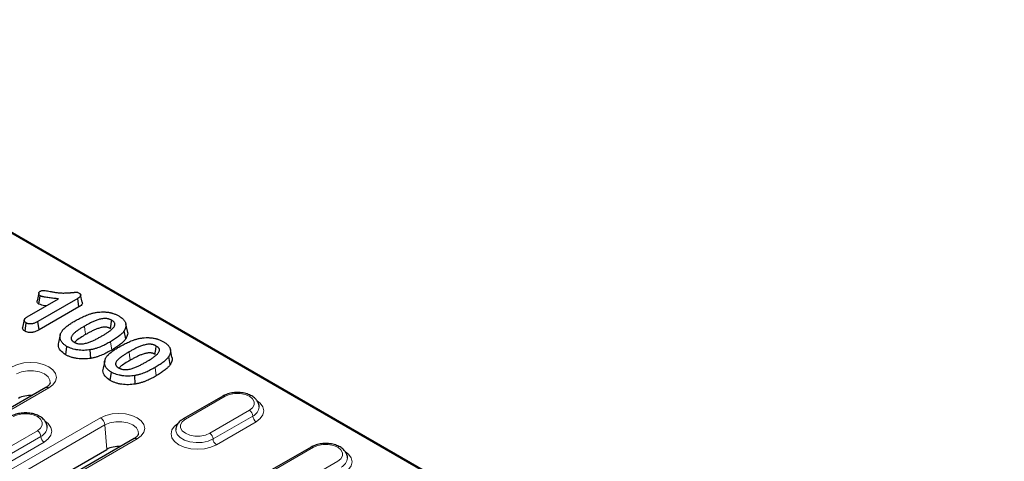
# Model space of a CAD drawing. Units: millimetres. Extents: x 0 to 420, y 0 to 297.
# Drawn here: x 120 to 172, y 89 to 113 of the extents above; entities that cross this region are included whole.
import ezdxf

# ---------------------------------------------------------------- set-up
doc = ezdxf.new("R2010")
doc.units = ezdxf.units.MM

msp = doc.modelspace()

# ---------------------------------------------------------------- linework, layer by layer
at = {"color": 8, "linetype": 'Continuous', "lineweight": 18}
for p, q in [((172.0439, 71.0716), (99.3784, 113.0206)), ((124.4731, 95.3971), (124.4108, 95.8414)), ((126.8508, 94.0246), (126.7884, 94.4688)), ((113.5929, 89.0342), (121.1159, 93.3772)), ((128.4074, 91.7077), (130.5287, 92.9323)), ((131.8251, 92.184), (129.7037, 90.9593)), ((123.8748, 91.7845), (115.1733, 86.7612)), ((132.0018, 91.8778), (129.8805, 90.6532)), ((130.0573, 90.347), (132.1786, 91.5716)), ((115.4081, 86.3772), (124.1096, 91.4005)), ((120.5114, 91.0954), (118.39, 89.8708)), ((124.1096, 91.4005), (124.2042, 90.0973)), ((117.1284, 85.6325), (125.8299, 90.6558)), ((120.6881, 90.7892), (118.5668, 89.5646)), ((118.7436, 89.2584), (120.8649, 90.483)), ((135.2427, 90.211), (133.1214, 88.9864)), ((134.4178, 88.238), (136.5391, 89.4626))]:
    msp.add_line(p, q, dxfattribs=at)
at = {"color": 7, "linetype": 'Continuous', "lineweight": 25}
for p, q in [((172.114, 71.0875), (99.475, 113.0211)), ((120.576, 98.432), (120.4885, 98.0299)), ((120.5888, 97.8499), (120.6504, 98.2948)), ((122.9025, 97.948), (122.815, 98.35)), ((119.961, 97.1607), (121.6415, 98.1308)), ((122.6629, 98.149), (120.5311, 96.9184)), ((122.7264, 97.7054), (122.6629, 98.149)), ((122.7264, 97.7054), (120.5928, 96.4737)), ((119.8063, 97.0026), (119.7188, 96.6006)), ((119.8451, 96.4016), (119.9074, 96.846)), ((120.5928, 96.4737), (120.5311, 96.9184)), ((125.3125, 96.3971), (125.225, 96.7994)), ((121.7252, 96.2037), (121.6378, 95.8021)), ((125.2211, 95.9995), (125.1383, 96.4253)), ((122.0167, 95.148), (122.0795, 95.592)), ((123.3512, 94.9545), (123.3275, 95.4118)), ((127.6902, 95.0245), (127.6026, 95.4268)), ((124.1029, 94.8311), (124.0155, 94.4295)), ((127.5987, 94.6269), (127.516, 95.0527)), ((124.3944, 93.7754), (124.4572, 94.2194)), ((125.7289, 93.5819), (125.7051, 94.0392)), ((120.9492, 93.3937), (113.4263, 89.0508)), ((130.4037, 92.9447), (128.2824, 91.7201)), ((125.6633, 90.6723), (116.9618, 85.6491)), ((116.1796, 85.4649), (124.2042, 90.0973)), ((135.1178, 90.2233), (132.9964, 88.9987))]:
    msp.add_line(p, q, dxfattribs=at)
at = {"color": 7, "linetype": 'Continuous', "lineweight": 25, "flags": 128}
for points in [[(124.4117, 96.5412), (124.4234, 96.6245), (124.4486, 96.8051), (124.4738, 96.9856)], [(126.7894, 95.1686), (126.801, 95.2519), (126.8262, 95.4325), (126.8514, 95.6131)]]:
    msp.add_lwpolyline(points, dxfattribs=at)
at = {"color": 8, "linetype": 'Continuous', "lineweight": 18, "flags": 128}
for points in [[(123.0808, 96.2262), (123.0753, 96.2657), (123.047, 96.4682), (123.0187, 96.6706)], [(125.4585, 94.8536), (125.4529, 94.8932), (125.4246, 95.0956), (125.3963, 95.298)], [(121.1159, 93.3772), (121.3356, 93.5425), (121.4737, 93.7349), (121.5208, 93.9415), (121.4737, 94.1481), (121.3356, 94.3406), (121.1159, 94.5058), (120.8295, 94.6327), (120.4961, 94.7124), (120.1383, 94.7396), (119.7805, 94.7124), (119.447, 94.6327), (119.1607, 94.5058)], [(119.3955, 94.1218), (119.6614, 94.2334), (119.974, 94.292), (120.3026, 94.292), (120.6152, 94.2334), (120.8811, 94.1218), (121.0742, 93.9683), (121.1758, 93.7879), (121.1862, 93.6506)], [(130.5287, 92.9323), (130.7607, 93.0296), (131.0335, 93.0808), (131.3203, 93.0808), (131.593, 93.0296), (131.8251, 92.9323), (131.9936, 92.7984), (132.0823, 92.6409), (132.0823, 92.4754), (131.9936, 92.3179), (131.8251, 92.184)], [(132.1786, 91.5716), (132.4038, 91.741), (132.5453, 91.9382), (132.5936, 92.1499), (132.5453, 92.3615), (132.4038, 92.5588), (132.2569, 92.6791)], [(119.215, 91.8438), (119.447, 91.9411), (119.7198, 91.9923), (120.0066, 91.9923), (120.2793, 91.9411), (120.5114, 91.8438), (120.6799, 91.7098), (120.7686, 91.5524), (120.7686, 91.3868), (120.6799, 91.2294), (120.5114, 91.0954)], [(125.8299, 90.6558), (126.0496, 90.8211), (126.1877, 91.0136), (126.2348, 91.2201), (126.1877, 91.4267), (126.0496, 91.6192), (125.8299, 91.7845), (125.5436, 91.9113), (125.2102, 91.9911), (124.8523, 92.0182), (124.4945, 91.9911), (124.1611, 91.9113), (123.8748, 91.7845)], [(120.8649, 90.483), (121.09, 90.6524), (121.2316, 90.8497), (121.2798, 91.0613), (121.2316, 91.273), (121.09, 91.4702), (120.9432, 91.5906)], [(124.1096, 91.4005), (124.3754, 91.512), (124.688, 91.5706), (125.0167, 91.5706), (125.3292, 91.512), (125.5951, 91.4005), (125.7883, 91.247), (125.8898, 91.0665), (125.9002, 90.9292)], [(127.9755, 91.4545), (127.8287, 91.3342), (127.6872, 91.1369), (127.6389, 90.9253), (127.6872, 90.7136), (127.8287, 90.5163), (128.0538, 90.347), (128.3472, 90.217), (128.6889, 90.1353), (129.0556, 90.1074), (129.4222, 90.1353), (129.7639, 90.217), (130.0573, 90.347)], [(129.7037, 90.9593), (129.4717, 90.862), (129.199, 90.8109), (128.9122, 90.8109), (128.6394, 90.862), (128.4074, 90.9593), (128.2388, 91.0933), (128.1502, 91.2507), (128.1502, 91.4163), (128.2388, 91.5738), (128.4074, 91.7077)], [(129.8805, 90.6532), (129.6147, 90.5383), (129.3036, 90.4713), (128.9723, 90.4576), (128.6479, 90.4984), (128.3564, 90.5902), (128.1216, 90.7258), (127.9625, 90.894), (127.8919, 91.0813), (127.8889, 91.1343)], [(136.5391, 89.4626), (136.7077, 89.5965), (136.7963, 89.754), (136.7963, 89.9196), (136.7077, 90.077), (136.5391, 90.211), (136.3071, 90.3083), (136.0343, 90.3594), (135.7475, 90.3594), (135.4748, 90.3083), (135.2427, 90.211)], [(136.9342, 89.9818), (137.1178, 89.8374), (137.2593, 89.6402), (137.3076, 89.4285), (137.2593, 89.2168), (137.1178, 89.0196), (136.8927, 88.8502)]]:
    msp.add_lwpolyline(points, dxfattribs=at)
at = {"color": 8, "linetype": 'Continuous', "lineweight": 18}
for centre, radius, start, end in [((121.0184, 93.243), 0.1658, 54.01818, 114.67136), ((130.4555, 92.8301), 0.1257, 54.38242, 114.30712), ((131.618, 91.8603), 0.3842, 2.60548, 57.39452), ((131.7679, 92.4069), 0.5785, 293.85376, 354.26575), ((123.5942, 91.3491), 0.5179, 5.689, 57.19914), ((128.3348, 91.6123), 0.1199, 52.74636, 115.95888), ((132.3856, 91.8952), 0.3842, 182.60548, 237.39452), ((120.3043, 90.7718), 0.3842, 2.60548, 57.39452), ((120.4542, 91.3183), 0.5785, 293.85376, 354.26575), ((129.4967, 90.6357), 0.3842, 2.60548, 57.39452), ((121.0719, 90.8067), 0.3842, 182.60548, 237.39452), ((125.7325, 90.5216), 0.1658, 54.01818, 114.67136), ((130.2643, 90.6706), 0.3842, 182.60548, 237.39452), ((135.1695, 90.1087), 0.1257, 54.38242, 114.30712), ((136.4825, 89.6849), 0.5778, 293.82992, 354.51769)]:
    msp.add_arc(centre, radius, start, end, dxfattribs=at)
at = {"color": 7, "linetype": 'Continuous', "lineweight": 25}
for centre in [(120.1249, 91.6065), (124.839, 88.8852)]:
    msp.add_arc(centre, 1.3683, 86.08939, 117.64072, dxfattribs=at)
for points, knots in [([(120.6504, 98.2948), (120.6442, 98.2988), (120.6379, 98.3029), (120.6259, 98.3112), (120.6202, 98.3155), (120.6047, 98.329), (120.5964, 98.3389), (120.584, 98.3593), (120.5799, 98.3699), (120.5745, 98.3914), (120.5733, 98.4022), (120.574, 98.4239), (120.576, 98.4347), (120.5835, 98.4559), (120.5891, 98.4663), (120.6032, 98.4864), (120.6118, 98.4962), (120.633, 98.514), (120.6456, 98.522), (120.6582, 98.5301)], [0, 0, 0, 0, 0.0625, 0.0625, 0.125, 0.125, 0.25, 0.25, 0.375, 0.375, 0.5, 0.5, 0.625, 0.625, 0.75, 0.75, 0.875, 0.875, 1, 1, 1, 1]), ([(121.6415, 98.1308), (121.5557, 98.1382), (121.4699, 98.1457), (121.299, 98.1632), (121.2139, 98.173), (121.0871, 98.19), (121.045, 98.1961), (120.9614, 98.2094), (120.9197, 98.2165), (120.8583, 98.2289), (120.838, 98.2333), (120.8079, 98.2403), (120.7979, 98.2428), (120.778, 98.2478), (120.7681, 98.2504), (120.7387, 98.2586), (120.7195, 98.2645), (120.6837, 98.2786), (120.6671, 98.2867), (120.6504, 98.2948)], [0, 0, 0, 0, 0.25, 0.25, 0.5, 0.5, 0.625, 0.625, 0.75, 0.75, 0.8125, 0.8125, 0.84375, 0.84375, 0.875, 0.875, 0.9375, 0.9375, 1, 1, 1, 1]), ([(120.6582, 98.5301), (120.6669, 98.5347), (120.6756, 98.5393), (120.6936, 98.5481), (120.7028, 98.5523), (120.7322, 98.5636), (120.7537, 98.5697), (120.7821, 98.5744), (120.7878, 98.5752), (120.7994, 98.5765), (120.8053, 98.577), (120.8228, 98.5779), (120.8347, 98.5778), (120.87, 98.5763), (120.8932, 98.5736), (120.962, 98.5644), (121.0072, 98.5567), (121.0968, 98.5401), (121.1413, 98.5311), (121.1857, 98.5222)], [0, 0, 0, 0, 0.0625, 0.0625, 0.125, 0.125, 0.25, 0.25, 0.28125, 0.28125, 0.3125, 0.3125, 0.375, 0.375, 0.5, 0.5, 0.75, 0.75, 1, 1, 1, 1]), ([(121.1857, 98.5222), (121.2488, 98.5097), (121.3119, 98.4973), (121.44, 98.4759), (121.5048, 98.4667), (121.6356, 98.452), (121.7018, 98.4465), (121.8347, 98.4405), (121.9014, 98.4399), (122.0014, 98.4417), (122.0347, 98.4427), (122.1012, 98.4454), (122.1344, 98.4472), (122.2005, 98.4517), (122.2335, 98.4545), (122.2828, 98.4593), (122.2992, 98.4611), (122.3238, 98.4636), (122.332, 98.4644), (122.3485, 98.466), (122.3567, 98.4668), (122.3814, 98.4691), (122.3978, 98.4707), (122.4225, 98.473), (122.4307, 98.4738), (122.4472, 98.4751), (122.4554, 98.4758), (122.4719, 98.4771), (122.4802, 98.4778), (122.4967, 98.4793), (122.5049, 98.4801), (122.5214, 98.4814), (122.5296, 98.482), (122.5421, 98.4829), (122.5462, 98.4831), (122.5545, 98.4837), (122.5586, 98.484), (122.5669, 98.4845), (122.571, 98.4847), (122.5794, 98.485), (122.5835, 98.4852), (122.596, 98.4852), (122.6044, 98.4848), (122.6167, 98.4835), (122.6208, 98.4829), (122.6288, 98.4815), (122.6327, 98.4807), (122.6443, 98.4779), (122.6517, 98.4757), (122.6879, 98.4636), (122.7127, 98.4505), (122.7369, 98.4373)], [0, 0, 0, 0, 0.125, 0.125, 0.25, 0.25, 0.375, 0.375, 0.5, 0.5, 0.5625, 0.5625, 0.625, 0.625, 0.6875, 0.6875, 0.71875, 0.71875, 0.734375, 0.734375, 0.75, 0.75, 0.78125, 0.78125, 0.796875, 0.796875, 0.8125, 0.8125, 0.828125, 0.828125, 0.84375, 0.84375, 0.859375, 0.859375, 0.8671875, 0.8671875, 0.875, 0.875, 0.8828125, 0.8828125, 0.890625, 0.890625, 0.90625, 0.90625, 0.9140625, 0.9140625, 0.921875, 0.921875, 0.9375, 0.9375, 1, 1, 1, 1]), ([(122.7369, 98.4373), (122.7447, 98.4322), (122.7526, 98.4271), (122.7674, 98.4165), (122.7745, 98.411), (122.7872, 98.3995), (122.7929, 98.3935), (122.8024, 98.381), (122.8063, 98.3745), (122.8121, 98.3613), (122.8142, 98.3545), (122.8168, 98.3409), (122.8175, 98.3341), (122.8175, 98.3205), (122.8168, 98.3136), (122.814, 98.3001), (122.8118, 98.2934), (122.8036, 98.2735), (122.7959, 98.2605), (122.7773, 98.2354), (122.7661, 98.2234), (122.7272, 98.1892), (122.6949, 98.1689), (122.6629, 98.149)], [0, 0, 0, 0, 0.0625, 0.0625, 0.125, 0.125, 0.1875, 0.1875, 0.25, 0.25, 0.3125, 0.3125, 0.375, 0.375, 0.4375, 0.4375, 0.5, 0.5, 0.625, 0.625, 0.75, 0.75, 1, 1, 1, 1]), ([(120.5888, 97.8499), (120.5606, 97.8704), (120.503, 97.9123), (120.4786, 97.9794), (120.4903, 98.0178), (120.4938, 98.0295)], [0, 0, 0, 0, 0.4002848, 0.8177967, 1, 1, 1, 1]), ([(120.9778, 97.7477), (120.9507, 97.7513), (120.8108, 97.7697), (120.6879, 97.8141), (120.5888, 97.8499)], [0, 0, 0, 0, 0.19401742, 1, 1, 1, 1]), ([(122.8999, 97.9476), (122.9015, 97.9443), (122.9133, 97.9194), (122.897, 97.8602), (122.8419, 97.7781), (122.7653, 97.7299), (122.7264, 97.7054)], [0, 0, 0, 0, 0.0384344, 0.2844772, 0.6368796, 1, 1, 1, 1]), ([(122.4701, 96.9254), (122.5077, 96.9468), (122.5453, 96.9683), (122.6214, 97.0106), (122.6601, 97.0314), (122.7384, 97.0724), (122.778, 97.0926), (122.8581, 97.1324), (122.8987, 97.1519), (122.9813, 97.19), (123.0232, 97.2086), (123.1086, 97.2446), (123.152, 97.262), (123.2405, 97.2954), (123.2854, 97.3115), (123.3547, 97.3338), (123.3781, 97.3409), (123.4255, 97.3544), (123.4494, 97.3609), (123.4733, 97.3674)], [0, 0, 0, 0, 0.125, 0.125, 0.25, 0.25, 0.375, 0.375, 0.5, 0.5, 0.625, 0.625, 0.75, 0.75, 0.875, 0.875, 0.9375, 0.9375, 1, 1, 1, 1]), ([(123.4733, 97.3674), (123.5024, 97.3741), (123.5314, 97.3809), (123.5902, 97.3933), (123.62, 97.3989), (123.7103, 97.4139), (123.7716, 97.4217), (123.8956, 97.4318), (123.9583, 97.4342), (124.0835, 97.4328), (124.146, 97.4291), (124.2383, 97.4191), (124.2689, 97.415), (124.3291, 97.4052), (124.3588, 97.3994), (124.4029, 97.3901), (124.4176, 97.3868), (124.4465, 97.38), (124.4609, 97.3763), (124.4892, 97.3686), (124.5031, 97.3645), (124.5308, 97.3561), (124.5445, 97.3517), (124.5854, 97.3383), (124.6122, 97.329), (124.6642, 97.3088), (124.6894, 97.2981), (124.7388, 97.2758), (124.7628, 97.2642), (124.8094, 97.2401), (124.8319, 97.2275), (124.8544, 97.2149)], [0, 0, 0, 0, 0.0625, 0.0625, 0.125, 0.125, 0.25, 0.25, 0.375, 0.375, 0.5, 0.5, 0.5625, 0.5625, 0.625, 0.625, 0.65625, 0.65625, 0.6875, 0.6875, 0.71875, 0.71875, 0.75, 0.75, 0.8125, 0.8125, 0.875, 0.875, 0.9375, 0.9375, 1, 1, 1, 1]), ([(119.9074, 96.846), (119.8901, 96.8571), (119.8728, 96.8682), (119.8434, 96.8927), (119.8313, 96.9061), (119.8136, 96.9342), (119.808, 96.9489), (119.8029, 96.9786), (119.8037, 96.9936), (119.8117, 97.0231), (119.8189, 97.0376), (119.8381, 97.0653), (119.8501, 97.0786), (119.8704, 97.0977), (119.8777, 97.1039), (119.8928, 97.1159), (119.9008, 97.1218), (119.9257, 97.1389), (119.9433, 97.1498), (119.961, 97.1607)], [0, 0, 0, 0, 0.125, 0.125, 0.25, 0.25, 0.375, 0.375, 0.5, 0.5, 0.625, 0.625, 0.75, 0.75, 0.8125, 0.8125, 0.875, 0.875, 1, 1, 1, 1]), ([(120.5311, 96.9184), (120.5094, 96.9064), (120.4877, 96.8944), (120.4429, 96.8713), (120.4197, 96.8603), (120.3713, 96.8397), (120.3462, 96.8301), (120.2938, 96.813), (120.2665, 96.8057), (120.2238, 96.7974), (120.2093, 96.795), (120.1799, 96.7913), (120.1649, 96.7899), (120.135, 96.7883), (120.1199, 96.7882), (120.0899, 96.7894), (120.075, 96.7909), (120.0312, 96.7972), (120.0031, 96.8043), (119.9714, 96.8158), (119.9652, 96.8183), (119.9532, 96.8234), (119.9473, 96.8261), (119.9299, 96.8344), (119.9186, 96.8402), (119.9074, 96.846)], [0, 0, 0, 0, 0.125, 0.125, 0.25, 0.25, 0.375, 0.375, 0.5, 0.5, 0.5625, 0.5625, 0.625, 0.625, 0.6875, 0.6875, 0.75, 0.75, 0.875, 0.875, 0.90625, 0.90625, 0.9375, 0.9375, 1, 1, 1, 1]), ([(121.8392, 96.4368), (121.8489, 96.4483), (121.8586, 96.4598), (121.8784, 96.4826), (121.8886, 96.4939), (121.9099, 96.5162), (121.9209, 96.5273), (121.9435, 96.5492), (121.955, 96.5601), (121.9901, 96.5926), (122.0143, 96.614), (122.0651, 96.6557), (122.0914, 96.6762), (122.1452, 96.7168), (122.1728, 96.7367), (122.2296, 96.7758), (122.2587, 96.795), (122.3175, 96.8331), (122.3472, 96.852), (122.4081, 96.889), (122.4391, 96.9072), (122.4701, 96.9254)], [0, 0, 0, 0, 0.0625, 0.0625, 0.125, 0.125, 0.1875, 0.1875, 0.25, 0.25, 0.375, 0.375, 0.5, 0.5, 0.625, 0.625, 0.75, 0.75, 0.875, 0.875, 1, 1, 1, 1]), ([(124.4738, 96.9856), (124.4605, 96.9928), (124.4473, 97), (124.4201, 97.0137), (124.406, 97.0202), (124.3765, 97.0323), (124.3611, 97.0379), (124.3297, 97.0483), (124.3136, 97.0531), (124.2806, 97.0617), (124.2636, 97.0653), (124.2289, 97.0713), (124.2112, 97.0737), (124.1756, 97.0773), (124.1576, 97.0786), (124.1214, 97.0799), (124.1033, 97.0799), (124.0491, 97.078), (124.0132, 97.0745), (123.943, 97.0643), (123.9087, 97.0576), (123.8418, 97.0416), (123.8093, 97.0324), (123.7454, 97.0128), (123.714, 97.0023), (123.6217, 96.9695), (123.5625, 96.9454), (123.4471, 96.8949), (123.3908, 96.8687), (123.2809, 96.8143), (123.2273, 96.7863), (123.1219, 96.7291), (123.0703, 96.6998), (123.0187, 96.6706)], [0, 0, 0, 0, 0.03125, 0.03125, 0.0625, 0.0625, 0.09375, 0.09375, 0.125, 0.125, 0.15625, 0.15625, 0.1875, 0.1875, 0.21875, 0.21875, 0.25, 0.25, 0.3125, 0.3125, 0.375, 0.375, 0.4375, 0.4375, 0.5, 0.5, 0.625, 0.625, 0.75, 0.75, 0.875, 0.875, 1, 1, 1, 1]), ([(123.9528, 96.1485), (123.9782, 96.1632), (124.0036, 96.1779), (124.0538, 96.2077), (124.0785, 96.2228), (124.152, 96.2685), (124.2006, 96.2991), (124.271, 96.3464), (124.2939, 96.3624), (124.3392, 96.3947), (124.3616, 96.411), (124.4047, 96.4442), (124.4258, 96.4611), (124.4666, 96.4953), (124.4862, 96.5127), (124.5419, 96.5661), (124.5748, 96.6034), (124.6115, 96.662), (124.6216, 96.682), (124.6368, 96.7227), (124.6418, 96.7434), (124.6436, 96.7745), (124.6433, 96.785), (124.6402, 96.8057), (124.6375, 96.816), (124.6265, 96.8465), (124.6149, 96.8663), (124.5919, 96.8945), (124.5834, 96.9037), (124.5651, 96.9216), (124.5553, 96.9303), (124.5233, 96.9554), (124.4986, 96.9707), (124.4738, 96.9856)], [0, 0, 0, 0, 0.0625, 0.0625, 0.125, 0.125, 0.25, 0.25, 0.3125, 0.3125, 0.375, 0.375, 0.4375, 0.4375, 0.5, 0.5, 0.625, 0.625, 0.6875, 0.6875, 0.75, 0.75, 0.78125, 0.78125, 0.8125, 0.8125, 0.875, 0.875, 0.90625, 0.90625, 0.9375, 0.9375, 1, 1, 1, 1]), ([(124.8544, 97.2149), (124.8758, 97.202), (124.8971, 97.1891), (124.9386, 97.1626), (124.9587, 97.149), (125.0161, 97.1069), (125.0505, 97.0771), (125.0965, 97.0305), (125.1109, 97.0147), (125.1376, 96.9825), (125.1498, 96.9661), (125.1718, 96.9327), (125.1816, 96.9157), (125.1989, 96.8814), (125.2063, 96.864), (125.2182, 96.829), (125.2227, 96.8113), (125.2295, 96.7758), (125.2319, 96.758), (125.2343, 96.7223), (125.2342, 96.7044), (125.2314, 96.6687), (125.2289, 96.6509), (125.2186, 96.5976), (125.2079, 96.5624), (125.1854, 96.5104), (125.1768, 96.4932), (125.1582, 96.4592), (125.1483, 96.4422), (125.1383, 96.4253)], [0, 0, 0, 0, 0.0625, 0.0625, 0.125, 0.125, 0.25, 0.25, 0.3125, 0.3125, 0.375, 0.375, 0.4375, 0.4375, 0.5, 0.5, 0.5625, 0.5625, 0.625, 0.625, 0.6875, 0.6875, 0.75, 0.75, 0.875, 0.875, 0.9375, 0.9375, 1, 1, 1, 1]), ([(119.8451, 96.4016), (119.8079, 96.4279), (119.7426, 96.4741), (119.7098, 96.5479), (119.7205, 96.5867), (119.7243, 96.6003)], [0, 0, 0, 0, 0.4621613, 0.81245, 1, 1, 1, 1]), ([(120.5928, 96.4737), (120.5925, 96.4736), (120.5923, 96.4735), (120.5921, 96.4733), (120.5704, 96.4613), (120.5479, 96.4489), (120.5001, 96.4243), (120.4744, 96.412), (120.421, 96.3894), (120.3934, 96.3788), (120.3334, 96.3592), (120.3006, 96.3503), (120.2489, 96.3403), (120.2314, 96.3375), (120.1956, 96.3329), (120.1772, 96.3312), (120.1388, 96.3291), (120.1186, 96.3289), (120.0782, 96.3306), (120.0583, 96.3325), (120.0002, 96.341), (119.9637, 96.3502), (119.9224, 96.3652), (119.9144, 96.3684), (119.8993, 96.3748), (119.8922, 96.3781), (119.872, 96.3877), (119.8599, 96.3939), (119.8487, 96.3997), (119.8475, 96.4004), (119.8463, 96.401), (119.8451, 96.4016)], [-0.0013246, -0.0013246, -0.0013246, -0.0013246, 0, 0, 0, 0.125, 0.125, 0.25, 0.25, 0.375, 0.375, 0.5, 0.5, 0.5625, 0.5625, 0.625, 0.625, 0.6875, 0.6875, 0.75, 0.75, 0.875, 0.875, 0.90625, 0.90625, 0.9375, 0.9375, 1, 1, 1, 1.0066889, 1.0066889, 1.0066889, 1.0066889]), ([(122.0795, 95.592), (122.0569, 95.6058), (122.0342, 95.6196), (121.9908, 95.6481), (121.97, 95.6629), (121.9306, 95.6933), (121.912, 95.7091), (121.8777, 95.7415), (121.8618, 95.7581), (121.832, 95.792), (121.8181, 95.8092), (121.7927, 95.8443), (121.7813, 95.8622), (121.7616, 95.8984), (121.7532, 95.9168), (121.7386, 95.9539), (121.7325, 95.9726), (121.7228, 96.0101), (121.7192, 96.0291), (121.7143, 96.067), (121.7131, 96.086), (121.7136, 96.143), (121.7191, 96.1809), (121.7338, 96.2373), (121.7399, 96.256), (121.7543, 96.2931), (121.7627, 96.3114), (121.7813, 96.3479), (121.7916, 96.366), (121.8144, 96.4016), (121.8268, 96.4192), (121.8392, 96.4368)], [0, 0, 0, 0, 0.0625, 0.0625, 0.125, 0.125, 0.1875, 0.1875, 0.25, 0.25, 0.3125, 0.3125, 0.375, 0.375, 0.4375, 0.4375, 0.5, 0.5, 0.5625, 0.5625, 0.625, 0.625, 0.75, 0.75, 0.8125, 0.8125, 0.875, 0.875, 0.9375, 0.9375, 1, 1, 1, 1]), ([(123.0187, 96.6706), (122.967, 96.6406), (122.9158, 96.6104), (122.8159, 96.5487), (122.7664, 96.5175), (122.6946, 96.4696), (122.6712, 96.4533), (122.6364, 96.4288), (122.6248, 96.4206), (122.602, 96.4041), (122.5908, 96.3958), (122.5576, 96.3705), (122.5361, 96.3534), (122.4939, 96.3189), (122.4736, 96.3013), (122.4351, 96.2653), (122.4169, 96.247), (122.3833, 96.2094), (122.3679, 96.1902), (122.3414, 96.1508), (122.3303, 96.1306), (122.3125, 96.0895), (122.3057, 96.0686), (122.3019, 96.037), (122.3018, 96.0264), (122.3028, 96.0106), (122.3033, 96.0053), (122.3049, 95.9947), (122.3059, 95.9895), (122.31, 95.9738), (122.3143, 95.9635), (122.3246, 95.9432), (122.3306, 95.9332), (122.3448, 95.9138), (122.353, 95.9043), (122.3711, 95.8859), (122.381, 95.877), (122.3967, 95.864), (122.4021, 95.8597), (122.4132, 95.8513), (122.419, 95.8472), (122.4369, 95.8352), (122.4497, 95.8276), (122.4624, 95.82)], [0, 0, 0, 0, 0.125, 0.125, 0.25, 0.25, 0.3125, 0.3125, 0.34375, 0.34375, 0.375, 0.375, 0.4375, 0.4375, 0.5, 0.5, 0.5625, 0.5625, 0.625, 0.625, 0.6875, 0.6875, 0.75, 0.75, 0.78125, 0.78125, 0.796875, 0.796875, 0.8125, 0.8125, 0.84375, 0.84375, 0.875, 0.875, 0.90625, 0.90625, 0.9375, 0.9375, 0.953125, 0.953125, 0.96875, 0.96875, 1, 1, 1, 1]), ([(123.0808, 96.2262), (122.9878, 96.1698), (122.8016, 96.0568), (122.5903, 95.92), (122.5155, 95.8269), (122.4979, 95.805)], [0, 0, 0, 0, 0.4326435, 0.8663899, 1, 1, 1, 1]), ([(124.4117, 96.5412), (124.3992, 96.548), (124.3873, 96.5544), (124.3637, 96.5662), (124.3524, 96.5715), (124.3281, 96.5814), (124.3151, 96.5862), (124.2881, 96.5951), (124.2744, 96.5992), (124.2477, 96.6061), (124.2347, 96.6089), (124.2072, 96.6137), (124.1928, 96.6156), (124.1632, 96.6187), (124.1485, 96.6197), (124.1196, 96.6207), (124.1053, 96.6207), (124.061, 96.6192), (124.0301, 96.6162), (123.9692, 96.6073), (123.9388, 96.6014), (123.879, 96.5871), (123.8489, 96.5786), (123.7885, 96.5601), (123.7588, 96.5502), (123.6709, 96.519), (123.6142, 96.4959), (123.5019, 96.4468), (123.4469, 96.4211), (123.3395, 96.368), (123.2868, 96.3405), (123.1832, 96.2843), (123.1323, 96.2554), (123.0808, 96.2262)], [0.00137756, 0.00137756, 0.00137756, 0.00137756, 0.03125, 0.03125, 0.0625, 0.0625, 0.09375, 0.09375, 0.125, 0.125, 0.15625, 0.15625, 0.1875, 0.1875, 0.21875, 0.21875, 0.25, 0.25, 0.3125, 0.3125, 0.375, 0.375, 0.4375, 0.4375, 0.5, 0.5, 0.625, 0.625, 0.75, 0.75, 0.875, 0.875, 0.99973731, 0.99973731, 0.99973731, 0.99973731]), ([(125.1383, 96.4253), (125.1287, 96.4113), (125.119, 96.3973), (125.0987, 96.3694), (125.088, 96.3557), (125.065, 96.3286), (125.0529, 96.3152), (125.0278, 96.2887), (125.015, 96.2755), (124.9755, 96.2364), (124.9476, 96.2108), (124.8887, 96.1609), (124.858, 96.1365), (124.7948, 96.0884), (124.7622, 96.0648), (124.6954, 96.0183), (124.6613, 95.9954), (124.5917, 95.9503), (124.5563, 95.9281), (124.4841, 95.8845), (124.4474, 95.8629), (124.4108, 95.8414)], [0, 0, 0, 0, 0.0625, 0.0625, 0.125, 0.125, 0.1875, 0.1875, 0.25, 0.25, 0.375, 0.375, 0.5, 0.5, 0.625, 0.625, 0.75, 0.75, 0.875, 0.875, 1, 1, 1, 1]), ([(125.3019, 96.3957), (125.3084, 96.381), (125.3491, 96.2896), (125.3048, 96.1509), (125.2423, 96.0378), (125.2211, 95.9995)], [0, 0, 0, 0, 0.1127151, 0.6993627, 1, 1, 1, 1]), ([(122.0167, 95.148), (121.9136, 95.2217), (121.7046, 95.3712), (121.6011, 95.6138), (121.6414, 95.7553), (121.6544, 95.8009)], [0, 0, 0, 0, 0.3970663, 0.8054478, 1, 1, 1, 1]), ([(122.4624, 95.82), (122.4757, 95.8126), (122.4891, 95.8052), (122.517, 95.791), (122.5316, 95.7844), (122.562, 95.7721), (122.5778, 95.7665), (122.6102, 95.756), (122.6268, 95.7511), (122.6778, 95.7382), (122.7139, 95.7325), (122.769, 95.7277), (122.7875, 95.7266), (122.8245, 95.7259), (122.8431, 95.7262), (122.9357, 95.7304), (123.0081, 95.7421), (123.1117, 95.7657), (123.1455, 95.7747), (123.2115, 95.7943), (123.2436, 95.8051), (123.3378, 95.8394), (123.3978, 95.8647), (123.5153, 95.9171), (123.5727, 95.9443), (123.6568, 95.9863), (123.6844, 96.0006), (123.739, 96.0296), (123.766, 96.0443), (123.8201, 96.0737), (123.8471, 96.0884), (123.9003, 96.1182), (123.9266, 96.1334), (123.9528, 96.1485)], [0, 0, 0, 0, 0.03125, 0.03125, 0.0625, 0.0625, 0.09375, 0.09375, 0.125, 0.125, 0.1875, 0.1875, 0.21875, 0.21875, 0.25, 0.25, 0.375, 0.375, 0.4375, 0.4375, 0.5, 0.5, 0.625, 0.625, 0.75, 0.75, 0.8125, 0.8125, 0.875, 0.875, 0.9375, 0.9375, 1, 1, 1, 1]), ([(124.4108, 95.8414), (124.3319, 95.7966), (124.2526, 95.7519), (124.1289, 95.688), (124.0869, 95.6671), (124.0015, 95.6265), (123.9581, 95.6066), (123.8696, 95.5683), (123.8245, 95.5496), (123.7318, 95.5147), (123.684, 95.4986), (123.6103, 95.4764), (123.5855, 95.4693), (123.5353, 95.4558), (123.5099, 95.4493), (123.4586, 95.4374), (123.4326, 95.4319), (123.3802, 95.4216), (123.3539, 95.4167), (123.3275, 95.4118)], [0, 0, 0, 0, 0.25, 0.25, 0.375, 0.375, 0.5, 0.5, 0.625, 0.625, 0.75, 0.75, 0.8125, 0.8125, 0.875, 0.875, 0.9375, 0.9375, 1, 1, 1, 1]), ([(125.2211, 95.9995), (125.2208, 95.9991), (125.2205, 95.9986), (125.2203, 95.9982), (125.2106, 95.9842), (125.2007, 95.9698), (125.1795, 95.9408), (125.1679, 95.9259), (125.1435, 95.8971), (125.1307, 95.8831), (125.1048, 95.8556), (125.0916, 95.8421), (125.0507, 95.8015), (125.0215, 95.7748), (124.9606, 95.7231), (124.9291, 95.6981), (124.8642, 95.6487), (124.8308, 95.6245), (124.7625, 95.577), (124.7278, 95.5538), (124.6569, 95.5078), (124.6207, 95.4851), (124.5473, 95.4407), (124.5103, 95.419), (124.4737, 95.3975), (124.4735, 95.3974), (124.4733, 95.3972), (124.4731, 95.3971)], [-0.001814, -0.001814, -0.001814, -0.001814, 0, 0, 0, 0.0625, 0.0625, 0.125, 0.125, 0.1875, 0.1875, 0.25, 0.25, 0.375, 0.375, 0.5, 0.5, 0.625, 0.625, 0.75, 0.75, 0.875, 0.875, 1, 1, 1, 1.0006037, 1.0006037, 1.0006037, 1.0006037]), ([(124.8478, 95.5528), (124.8853, 95.5742), (124.9229, 95.5957), (124.9991, 95.638), (125.0378, 95.6588), (125.1161, 95.6998), (125.1556, 95.72), (125.2358, 95.7598), (125.2764, 95.7793), (125.359, 95.8174), (125.4009, 95.836), (125.4862, 95.872), (125.5296, 95.8895), (125.6181, 95.9228), (125.6631, 95.939), (125.7323, 95.9612), (125.7558, 95.9683), (125.8031, 95.9818), (125.8271, 95.9883), (125.851, 95.9948)], [0, 0, 0, 0, 0.125, 0.125, 0.25, 0.25, 0.375, 0.375, 0.5, 0.5, 0.625, 0.625, 0.75, 0.75, 0.875, 0.875, 0.9375, 0.9375, 1, 1, 1, 1]), ([(126.8514, 95.6131), (126.8382, 95.6202), (126.825, 95.6274), (126.7977, 95.6411), (126.7836, 95.6476), (126.7541, 95.6597), (126.7388, 95.6653), (126.7073, 95.6757), (126.6912, 95.6805), (126.6582, 95.6891), (126.6413, 95.6927), (126.6066, 95.6987), (126.5889, 95.7011), (126.5532, 95.7048), (126.5352, 95.706), (126.4991, 95.7073), (126.481, 95.7073), (126.4268, 95.7054), (126.3909, 95.7019), (126.3207, 95.6917), (126.2863, 95.685), (126.2194, 95.669), (126.1869, 95.6598), (126.123, 95.6402), (126.0917, 95.6298), (125.9993, 95.5969), (125.9401, 95.5728), (125.8248, 95.5223), (125.7685, 95.4961), (125.6586, 95.4418), (125.6049, 95.4137), (125.4995, 95.3565), (125.4479, 95.3273), (125.3963, 95.298)], [0, 0, 0, 0, 0.03125, 0.03125, 0.0625, 0.0625, 0.09375, 0.09375, 0.125, 0.125, 0.15625, 0.15625, 0.1875, 0.1875, 0.21875, 0.21875, 0.25, 0.25, 0.3125, 0.3125, 0.375, 0.375, 0.4375, 0.4375, 0.5, 0.5, 0.625, 0.625, 0.75, 0.75, 0.875, 0.875, 1, 1, 1, 1]), ([(125.851, 95.9948), (125.88, 96.0015), (125.9091, 96.0083), (125.9679, 96.0207), (125.9977, 96.0263), (126.0879, 96.0413), (126.1492, 96.0491), (126.2732, 96.0592), (126.3359, 96.0616), (126.4612, 96.0603), (126.5236, 96.0565), (126.616, 96.0465), (126.6465, 96.0424), (126.7068, 96.0326), (126.7365, 96.0268), (126.7806, 96.0175), (126.7952, 96.0142), (126.8242, 96.0074), (126.8385, 96.0037), (126.8668, 95.996), (126.8808, 95.9919), (126.9085, 95.9835), (126.9222, 95.9791), (126.9631, 95.9657), (126.9899, 95.9564), (127.0418, 95.9362), (127.0671, 95.9255), (127.1164, 95.9032), (127.1405, 95.8917), (127.187, 95.8675), (127.2095, 95.8549), (127.232, 95.8424)], [0, 0, 0, 0, 0.0625, 0.0625, 0.125, 0.125, 0.25, 0.25, 0.375, 0.375, 0.5, 0.5, 0.5625, 0.5625, 0.625, 0.625, 0.65625, 0.65625, 0.6875, 0.6875, 0.71875, 0.71875, 0.75, 0.75, 0.8125, 0.8125, 0.875, 0.875, 0.9375, 0.9375, 1, 1, 1, 1]), ([(127.232, 95.8424), (127.2534, 95.8294), (127.2748, 95.8165), (127.3163, 95.79), (127.3364, 95.7765), (127.3937, 95.7343), (127.4281, 95.7045), (127.4741, 95.6579), (127.4886, 95.6421), (127.5153, 95.6099), (127.5275, 95.5935), (127.5494, 95.5601), (127.5593, 95.5431), (127.5765, 95.5088), (127.584, 95.4914), (127.5959, 95.4564), (127.6004, 95.4387), (127.6072, 95.4032), (127.6096, 95.3854), (127.6119, 95.3497), (127.6118, 95.3318), (127.6091, 95.2961), (127.6065, 95.2783), (127.5963, 95.225), (127.5855, 95.1898), (127.563, 95.1378), (127.5544, 95.1206), (127.5359, 95.0866), (127.5259, 95.0696), (127.516, 95.0527)], [0, 0, 0, 0, 0.0625, 0.0625, 0.125, 0.125, 0.25, 0.25, 0.3125, 0.3125, 0.375, 0.375, 0.4375, 0.4375, 0.5, 0.5, 0.5625, 0.5625, 0.625, 0.625, 0.6875, 0.6875, 0.75, 0.75, 0.875, 0.875, 0.9375, 0.9375, 1, 1, 1, 1]), ([(123.3512, 94.9545), (123.3501, 94.9544), (123.349, 94.9542), (123.348, 94.9541), (123.2932, 94.9465), (123.2364, 94.9386), (123.1177, 94.9271), (123.0573, 94.9237), (122.937, 94.9215), (122.8767, 94.9226), (122.7565, 94.9296), (122.697, 94.9356), (122.6094, 94.9477), (122.5802, 94.9522), (122.5218, 94.9629), (122.4932, 94.969), (122.4098, 94.9883), (122.3549, 95.0032), (122.2494, 95.0383), (122.1995, 95.0581), (122.1291, 95.0893), (122.1053, 95.1003), (122.0591, 95.124), (122.038, 95.136), (122.0178, 95.1474), (122.0175, 95.1476), (122.0171, 95.1478), (122.0167, 95.148)], [-0.0024772, -0.0024772, -0.0024772, -0.0024772, 0, 0, 0, 0.125, 0.125, 0.25, 0.25, 0.375, 0.375, 0.5, 0.5, 0.5625, 0.5625, 0.625, 0.625, 0.75, 0.75, 0.875, 0.875, 0.9375, 0.9375, 1, 1, 1, 1.0011791, 1.0011791, 1.0011791, 1.0011791]), ([(123.3275, 95.4118), (123.2727, 95.4043), (123.2179, 95.3967), (123.1069, 95.3859), (123.0507, 95.3828), (122.938, 95.3807), (122.8816, 95.3817), (122.7695, 95.3883), (122.7138, 95.3939), (122.6317, 95.4052), (122.6045, 95.4095), (122.5508, 95.4193), (122.5244, 95.4249), (122.4459, 95.443), (122.3949, 95.4569), (122.2973, 95.4893), (122.2509, 95.5078), (122.1838, 95.5375), (122.1618, 95.5477), (122.1198, 95.5693), (122.0997, 95.5806), (122.0795, 95.592)], [0, 0, 0, 0, 0.125, 0.125, 0.25, 0.25, 0.375, 0.375, 0.5, 0.5, 0.5625, 0.5625, 0.625, 0.625, 0.75, 0.75, 0.875, 0.875, 0.9375, 0.9375, 1, 1, 1, 1]), ([(124.4731, 95.3971), (124.473, 95.397), (124.4728, 95.3969), (124.4726, 95.3968), (124.3938, 95.3521), (124.3131, 95.3066), (124.1869, 95.2414), (124.144, 95.22), (124.0566, 95.1785), (124.0123, 95.1582), (123.9213, 95.1188), (123.8749, 95.0996), (123.7778, 95.063), (123.727, 95.0459), (123.6499, 95.0227), (123.6241, 95.0153), (123.5714, 95.0011), (123.5446, 94.9943), (123.4899, 94.9815), (123.4621, 94.9757), (123.4077, 94.965), (123.3808, 94.96), (123.3544, 94.9551), (123.3533, 94.9549), (123.3523, 94.9547), (123.3512, 94.9545)], [-0.0005711, -0.0005711, -0.0005711, -0.0005711, 0, 0, 0, 0.25, 0.25, 0.375, 0.375, 0.5, 0.5, 0.625, 0.625, 0.75, 0.75, 0.8125, 0.8125, 0.875, 0.875, 0.9375, 0.9375, 1, 1, 1, 1.00252, 1.00252, 1.00252, 1.00252]), ([(124.2169, 95.0642), (124.2266, 95.0757), (124.2362, 95.0872), (124.2561, 95.11), (124.2662, 95.1213), (124.2875, 95.1437), (124.2985, 95.1547), (124.3211, 95.1767), (124.3327, 95.1875), (124.3677, 95.22), (124.392, 95.2414), (124.4427, 95.2831), (124.4691, 95.3037), (124.5228, 95.3442), (124.5504, 95.3641), (124.6073, 95.4032), (124.6364, 95.4224), (124.6951, 95.4605), (124.7249, 95.4794), (124.7858, 95.5164), (124.8168, 95.5346), (124.8478, 95.5528)], [0, 0, 0, 0, 0.0625, 0.0625, 0.125, 0.125, 0.1875, 0.1875, 0.25, 0.25, 0.375, 0.375, 0.5, 0.5, 0.625, 0.625, 0.75, 0.75, 0.875, 0.875, 1, 1, 1, 1]), ([(125.3963, 95.298), (125.3447, 95.268), (125.2934, 95.2379), (125.1936, 95.1761), (125.144, 95.1449), (125.0722, 95.097), (125.0488, 95.0807), (125.014, 95.0562), (125.0025, 95.048), (124.9797, 95.0315), (124.9684, 95.0232), (124.9353, 94.9979), (124.9137, 94.9808), (124.8716, 94.9463), (124.8512, 94.9287), (124.8128, 94.8927), (124.7946, 94.8744), (124.7609, 94.8368), (124.7456, 94.8176), (124.7191, 94.7782), (124.708, 94.758), (124.6902, 94.7169), (124.6834, 94.696), (124.6796, 94.6644), (124.6795, 94.6538), (124.6805, 94.638), (124.681, 94.6327), (124.6825, 94.6222), (124.6835, 94.6169), (124.6877, 94.6012), (124.692, 94.5909), (124.7022, 94.5706), (124.7082, 94.5606), (124.7225, 94.5412), (124.7307, 94.5317), (124.7487, 94.5133), (124.7586, 94.5044), (124.7743, 94.4914), (124.7797, 94.4871), (124.7909, 94.4788), (124.7967, 94.4747), (124.8146, 94.4627), (124.8273, 94.4551), (124.84, 94.4474)], [0, 0, 0, 0, 0.125, 0.125, 0.25, 0.25, 0.3125, 0.3125, 0.34375, 0.34375, 0.375, 0.375, 0.4375, 0.4375, 0.5, 0.5, 0.5625, 0.5625, 0.625, 0.625, 0.6875, 0.6875, 0.75, 0.75, 0.78125, 0.78125, 0.796875, 0.796875, 0.8125, 0.8125, 0.84375, 0.84375, 0.875, 0.875, 0.90625, 0.90625, 0.9375, 0.9375, 0.953125, 0.953125, 0.96875, 0.96875, 1, 1, 1, 1]), ([(126.7894, 95.1686), (126.7768, 95.1754), (126.7649, 95.1818), (126.7414, 95.1937), (126.7301, 95.1989), (126.7057, 95.2089), (126.6928, 95.2136), (126.6657, 95.2225), (126.652, 95.2266), (126.6253, 95.2335), (126.6124, 95.2363), (126.5848, 95.2411), (126.5704, 95.243), (126.5409, 95.2461), (126.5262, 95.2471), (126.4972, 95.2481), (126.483, 95.2481), (126.4387, 95.2466), (126.4078, 95.2436), (126.3468, 95.2347), (126.3165, 95.2288), (126.2566, 95.2145), (126.2266, 95.206), (126.1662, 95.1875), (126.1364, 95.1776), (126.0486, 95.1464), (125.9918, 95.1233), (125.8796, 95.0742), (125.8246, 95.0485), (125.7172, 94.9954), (125.6645, 94.9679), (125.5609, 94.9117), (125.51, 94.8828), (125.4585, 94.8536)], [0.00137756, 0.00137756, 0.00137756, 0.00137756, 0.03125, 0.03125, 0.0625, 0.0625, 0.09375, 0.09375, 0.125, 0.125, 0.15625, 0.15625, 0.1875, 0.1875, 0.21875, 0.21875, 0.25, 0.25, 0.3125, 0.3125, 0.375, 0.375, 0.4375, 0.4375, 0.5, 0.5, 0.625, 0.625, 0.75, 0.75, 0.875, 0.875, 0.99973731, 0.99973731, 0.99973731, 0.99973731]), ([(126.3305, 94.7759), (126.3559, 94.7906), (126.3813, 94.8054), (126.4314, 94.8352), (126.4561, 94.8503), (126.5297, 94.8959), (126.5783, 94.9265), (126.6486, 94.9738), (126.6715, 94.9898), (126.7169, 95.0221), (126.7392, 95.0384), (126.7824, 95.0716), (126.8034, 95.0885), (126.8442, 95.1227), (126.8639, 95.1401), (126.9195, 95.1936), (126.9524, 95.2308), (126.9891, 95.2894), (126.9993, 95.3094), (127.0144, 95.3501), (127.0194, 95.3708), (127.0213, 95.402), (127.0209, 95.4124), (127.0178, 95.4331), (127.0151, 95.4434), (127.0041, 95.4739), (126.9925, 95.4937), (126.9695, 95.5219), (126.961, 95.5311), (126.9428, 95.549), (126.9329, 95.5577), (126.901, 95.5828), (126.8763, 95.5981), (126.8514, 95.6131)], [0, 0, 0, 0, 0.0625, 0.0625, 0.125, 0.125, 0.25, 0.25, 0.3125, 0.3125, 0.375, 0.375, 0.4375, 0.4375, 0.5, 0.5, 0.625, 0.625, 0.6875, 0.6875, 0.75, 0.75, 0.78125, 0.78125, 0.8125, 0.8125, 0.875, 0.875, 0.90625, 0.90625, 0.9375, 0.9375, 1, 1, 1, 1]), ([(124.4572, 94.2194), (124.4345, 94.2332), (124.4119, 94.247), (124.3684, 94.2755), (124.3476, 94.2903), (124.3083, 94.3208), (124.2897, 94.3365), (124.2553, 94.3689), (124.2395, 94.3855), (124.2097, 94.4194), (124.1957, 94.4367), (124.1704, 94.4717), (124.159, 94.4896), (124.1393, 94.5258), (124.1309, 94.5442), (124.1163, 94.5813), (124.1101, 94.6), (124.1004, 94.6376), (124.0968, 94.6565), (124.0919, 94.6944), (124.0907, 94.7134), (124.0912, 94.7704), (124.0967, 94.8083), (124.1115, 94.8647), (124.1175, 94.8834), (124.132, 94.9205), (124.1403, 94.9389), (124.1589, 94.9753), (124.1692, 94.9934), (124.1921, 95.029), (124.2045, 95.0466), (124.2169, 95.0642)], [0, 0, 0, 0, 0.0625, 0.0625, 0.125, 0.125, 0.1875, 0.1875, 0.25, 0.25, 0.3125, 0.3125, 0.375, 0.375, 0.4375, 0.4375, 0.5, 0.5, 0.5625, 0.5625, 0.625, 0.625, 0.75, 0.75, 0.8125, 0.8125, 0.875, 0.875, 0.9375, 0.9375, 1, 1, 1, 1]), ([(124.84, 94.4474), (124.8534, 94.44), (124.8668, 94.4326), (124.8947, 94.4185), (124.9093, 94.4118), (124.9397, 94.3995), (124.9555, 94.3939), (124.9879, 94.3834), (125.0044, 94.3785), (125.0554, 94.3657), (125.0915, 94.3599), (125.1466, 94.3551), (125.1651, 94.354), (125.2022, 94.3533), (125.2208, 94.3536), (125.3133, 94.3578), (125.3858, 94.3695), (125.4894, 94.3931), (125.5232, 94.4021), (125.5891, 94.4218), (125.6212, 94.4325), (125.7155, 94.4668), (125.7755, 94.4921), (125.8929, 94.5445), (125.9503, 94.5717), (126.0344, 94.6138), (126.0621, 94.628), (126.1167, 94.6571), (126.1437, 94.6718), (126.1977, 94.7011), (126.2247, 94.7158), (126.2779, 94.7457), (126.3042, 94.7608), (126.3305, 94.7759)], [0, 0, 0, 0, 0.03125, 0.03125, 0.0625, 0.0625, 0.09375, 0.09375, 0.125, 0.125, 0.1875, 0.1875, 0.21875, 0.21875, 0.25, 0.25, 0.375, 0.375, 0.4375, 0.4375, 0.5, 0.5, 0.625, 0.625, 0.75, 0.75, 0.8125, 0.8125, 0.875, 0.875, 0.9375, 0.9375, 1, 1, 1, 1]), ([(125.4585, 94.8536), (125.3655, 94.7972), (125.1792, 94.6842), (124.968, 94.5474), (124.8931, 94.4543), (124.8755, 94.4324)], [0, 0, 0, 0, 0.4326435, 0.8663899, 1, 1, 1, 1]), ([(127.516, 95.0527), (127.5063, 95.0387), (127.4966, 95.0247), (127.4763, 94.9969), (127.4656, 94.9831), (127.4426, 94.956), (127.4305, 94.9426), (127.4055, 94.9161), (127.3927, 94.9029), (127.3532, 94.8638), (127.3252, 94.8383), (127.2664, 94.7883), (127.2357, 94.7639), (127.1724, 94.7158), (127.1398, 94.6922), (127.0731, 94.6457), (127.0389, 94.6228), (126.9694, 94.5777), (126.9339, 94.5556), (126.8617, 94.5119), (126.8251, 94.4903), (126.7884, 94.4688)], [0, 0, 0, 0, 0.0625, 0.0625, 0.125, 0.125, 0.1875, 0.1875, 0.25, 0.25, 0.375, 0.375, 0.5, 0.5, 0.625, 0.625, 0.75, 0.75, 0.875, 0.875, 1, 1, 1, 1]), ([(127.5987, 94.6269), (127.5985, 94.6265), (127.5982, 94.6261), (127.5979, 94.6257), (127.5882, 94.6116), (127.5783, 94.5973), (127.5571, 94.5682), (127.5455, 94.5533), (127.5211, 94.5245), (127.5084, 94.5105), (127.4825, 94.483), (127.4693, 94.4695), (127.4284, 94.429), (127.3992, 94.4022), (127.3382, 94.3505), (127.3067, 94.3255), (127.2418, 94.2761), (127.2084, 94.2519), (127.1402, 94.2044), (127.1054, 94.1812), (127.0346, 94.1352), (126.9983, 94.1125), (126.9249, 94.0681), (126.888, 94.0464), (126.8513, 94.0249), (126.8511, 94.0248), (126.851, 94.0247), (126.8508, 94.0246)], [-0.001814, -0.001814, -0.001814, -0.001814, 0, 0, 0, 0.0625, 0.0625, 0.125, 0.125, 0.1875, 0.1875, 0.25, 0.25, 0.375, 0.375, 0.5, 0.5, 0.625, 0.625, 0.75, 0.75, 0.875, 0.875, 1, 1, 1, 1.0006037, 1.0006037, 1.0006037, 1.0006037]), ([(127.6795, 95.0231), (127.6861, 95.0084), (127.7267, 94.917), (127.6825, 94.7784), (127.6199, 94.6652), (127.5987, 94.6269)], [0, 0, 0, 0, 0.1127151, 0.6993627, 1, 1, 1, 1]), ([(124.3944, 93.7754), (124.2913, 93.8491), (124.0822, 93.9986), (123.9787, 94.2412), (124.0191, 94.3827), (124.0321, 94.4283)], [0, 0, 0, 0, 0.3970663, 0.8054478, 1, 1, 1, 1]), ([(125.7051, 94.0392), (125.6503, 94.0317), (125.5955, 94.0241), (125.4845, 94.0133), (125.4283, 94.0102), (125.3156, 94.0081), (125.2592, 94.0091), (125.1471, 94.0157), (125.0915, 94.0213), (125.0093, 94.0326), (124.9821, 94.0369), (124.9285, 94.0467), (124.902, 94.0523), (124.8236, 94.0704), (124.7726, 94.0843), (124.675, 94.1168), (124.6285, 94.1352), (124.5614, 94.1649), (124.5395, 94.1751), (124.4974, 94.1967), (124.4773, 94.208), (124.4572, 94.2194)], [0, 0, 0, 0, 0.125, 0.125, 0.25, 0.25, 0.375, 0.375, 0.5, 0.5, 0.5625, 0.5625, 0.625, 0.625, 0.75, 0.75, 0.875, 0.875, 0.9375, 0.9375, 1, 1, 1, 1]), ([(126.7884, 94.4688), (126.7095, 94.424), (126.6303, 94.3793), (126.5065, 94.3154), (126.4646, 94.2945), (126.3791, 94.2539), (126.3357, 94.2341), (126.2472, 94.1957), (126.2021, 94.1771), (126.1094, 94.1421), (126.0616, 94.126), (125.9879, 94.1038), (125.9631, 94.0967), (125.9129, 94.0832), (125.8876, 94.0768), (125.8362, 94.0648), (125.8103, 94.0593), (125.7579, 94.049), (125.7315, 94.0441), (125.7051, 94.0392)], [0, 0, 0, 0, 0.25, 0.25, 0.375, 0.375, 0.5, 0.5, 0.625, 0.625, 0.75, 0.75, 0.8125, 0.8125, 0.875, 0.875, 0.9375, 0.9375, 1, 1, 1, 1]), ([(121.1815, 93.6513), (121.1806, 93.6373), (121.1787, 93.606), (121.1234, 93.5224), (121.0331, 93.4441), (120.9645, 93.4029), (120.9492, 93.3937)], [0, 0, 0, 0, 0.2618227, 0.5885795, 0.9081844, 1, 1, 1, 1]), ([(125.7289, 93.5819), (125.7278, 93.5818), (125.7267, 93.5816), (125.7256, 93.5815), (125.6708, 93.5739), (125.6141, 93.5661), (125.4953, 93.5545), (125.4349, 93.5511), (125.3146, 93.5489), (125.2543, 93.55), (125.1342, 93.5571), (125.0746, 93.563), (124.987, 93.5751), (124.9578, 93.5796), (124.8995, 93.5903), (124.8708, 93.5964), (124.7875, 93.6157), (124.7326, 93.6306), (124.6271, 93.6657), (124.5772, 93.6855), (124.5067, 93.7167), (124.4829, 93.7277), (124.4367, 93.7515), (124.4156, 93.7634), (124.3955, 93.7748), (124.3951, 93.775), (124.3947, 93.7752), (124.3944, 93.7754)], [-0.0024772, -0.0024772, -0.0024772, -0.0024772, 0, 0, 0, 0.125, 0.125, 0.25, 0.25, 0.375, 0.375, 0.5, 0.5, 0.5625, 0.5625, 0.625, 0.625, 0.75, 0.75, 0.875, 0.875, 0.9375, 0.9375, 1, 1, 1, 1.0011791, 1.0011791, 1.0011791, 1.0011791]), ([(126.8508, 94.0246), (126.8506, 94.0245), (126.8504, 94.0244), (126.8503, 94.0243), (126.7714, 93.9795), (126.6907, 93.934), (126.5645, 93.8688), (126.5216, 93.8475), (126.4343, 93.8059), (126.3899, 93.7856), (126.299, 93.7462), (126.2525, 93.727), (126.1555, 93.6904), (126.1047, 93.6733), (126.0275, 93.6501), (126.0017, 93.6427), (125.949, 93.6285), (125.9222, 93.6217), (125.8676, 93.6089), (125.8398, 93.6031), (125.7853, 93.5924), (125.7584, 93.5874), (125.7321, 93.5825), (125.731, 93.5823), (125.7299, 93.5821), (125.7289, 93.5819)], [-0.0005711, -0.0005711, -0.0005711, -0.0005711, 0, 0, 0, 0.25, 0.25, 0.375, 0.375, 0.5, 0.5, 0.625, 0.625, 0.75, 0.75, 0.8125, 0.8125, 0.875, 0.875, 0.9375, 0.9375, 1, 1, 1, 1.00252, 1.00252, 1.00252, 1.00252]), ([(132.3374, 92.3479), (132.3394, 92.3625), (132.3512, 92.4461), (132.2978, 92.5976), (132.1815, 92.7757), (132.0014, 92.9245), (131.767, 93.0406), (131.4868, 93.1153), (131.1827, 93.1417), (130.8781, 93.1168), (130.6113, 93.0501), (130.4668, 92.9767), (130.4037, 92.9447)], [0, 0, 0, 0, 0.0214745, 0.1230529, 0.2229941, 0.3283112, 0.4413206, 0.5579848, 0.6744899, 0.7910812, 0.9087103, 1, 1, 1, 1]), ([(121.0237, 91.2593), (121.0257, 91.2739), (121.0375, 91.3575), (120.9841, 91.5091), (120.8678, 91.6871), (120.6877, 91.8359), (120.4533, 91.9521), (120.1731, 92.0268), (119.869, 92.0532), (119.5644, 92.0282), (119.2976, 91.9615), (119.1531, 91.8882), (119.09, 91.8562)], [0, 0, 0, 0, 0.0214745, 0.1230529, 0.2229941, 0.3283112, 0.4413206, 0.5579848, 0.6744899, 0.7910812, 0.9087103, 1, 1, 1, 1]), ([(128.2824, 91.7201), (128.241, 91.694), (128.1315, 91.6248), (127.9984, 91.4839), (127.9031, 91.3082), (127.8975, 91.1875), (127.8951, 91.1355)], [0, 0, 0, 0, 0.1873519, 0.4954023, 0.782656, 1, 1, 1, 1]), ([(125.8955, 90.9299), (125.8947, 90.916), (125.8927, 90.8847), (125.8375, 90.801), (125.7471, 90.7227), (125.6786, 90.6815), (125.6633, 90.6723)], [0, 0, 0, 0, 0.2618227, 0.5885795, 0.9081844, 1, 1, 1, 1]), ([(137.0519, 89.6308), (137.0537, 89.644), (137.0651, 89.7261), (137.0117, 89.8763), (136.8956, 90.0543), (136.7154, 90.2031), (136.481, 90.3193), (136.2008, 90.394), (135.8967, 90.4204), (135.5922, 90.3954), (135.3254, 90.3287), (135.1809, 90.2554), (135.1178, 90.2233)], [0, 0, 0, 0, 0.01939762, 0.12119158, 0.22134495, 0.32688553, 0.44013478, 0.55704666, 0.67379904, 0.79063774, 0.90851652, 1, 1, 1, 1])]:
    msp.add_open_spline(points, degree=3, knots=knots, dxfattribs=at)

doc.saveas('drawing.dxf')
